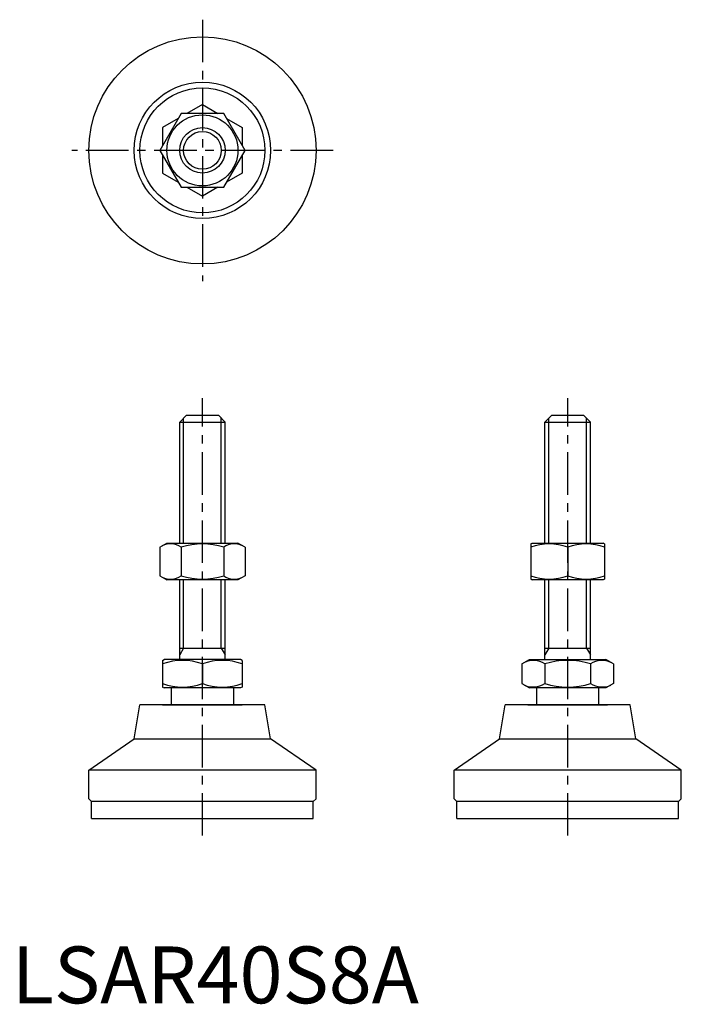
# Model space of a CAD drawing. Extents: x 1 to 118, y 0 to 173.
import ezdxf

# ---------------------------------------------------------------- set-up
doc = ezdxf.new("R2010")
doc.units = 0
doc.header["$LTSCALE"] = 6
doc.header["$MEASUREMENT"] = 0
doc.linetypes.add('CENTER', pattern=[2, 1.25, -0.25, 0.25, -0.25])
doc.layers.get('0').update_dxf_attribs({"linetype": 'CONTINUOUS'})
doc.layers.add('1', color=1, linetype='CENTER')
doc.layers.add('3', color=3, linetype='CONTINUOUS')
doc.styles.add('Standard1', font='arial.ttf')

msp = doc.modelspace()

# ---------------------------------------------------------------- linework, layer by layer
for p, q in [((33.54, 158.24), (30.8, 156.65)), ((33.54, 158.24), (36.28, 156.65)), ((29.79, 156.65), (26.03, 150.15)), ((37.29, 156.65), (29.79, 156.65)), ((41.05, 150.15), (37.29, 156.65)), ((29.28, 155.78), (26.54, 154.2)), ((37.8, 155.78), (40.54, 154.2)), ((26.54, 154.2), (26.54, 151.03)), ((40.54, 154.2), (40.54, 151.03)), ((26.03, 150.15), (29.79, 143.65)), ((26.54, 149.28), (26.54, 146.11)), ((37.29, 143.65), (41.05, 150.15)), ((40.54, 149.28), (40.54, 146.11)), ((26.54, 146.11), (29.28, 144.53)), ((40.54, 146.11), (37.8, 144.53)), ((29.79, 143.65), (37.29, 143.65)), ((30.8, 143.65), (33.54, 142.07)), ((36.28, 143.65), (33.54, 142.07)), ((29.54, 102.32), (30.74, 103.52)), ((29.54, 102.32), (37.54, 102.32)), ((29.54, 81.02), (29.54, 102.32)), ((30.74, 103.52), (36.34, 103.52)), ((36.34, 103.52), (37.54, 102.32)), ((37.54, 81.02), (37.54, 102.32)), ((93.83, 102.32), (95.03, 103.52)), ((93.83, 102.32), (101.83, 102.32)), ((93.83, 81.02), (93.83, 102.32)), ((95.03, 103.52), (100.63, 103.52)), ((100.63, 103.52), (101.83, 102.32)), ((101.83, 81.02), (101.83, 102.32)), ((26.03, 80.3), (27.29, 81.02)), ((26.03, 80.3), (26.03, 75.25)), ((27.29, 81.02), (39.79, 81.02)), ((29.79, 80.3), (29.79, 75.25)), ((37.29, 80.3), (37.29, 75.25)), ((41.05, 80.3), (39.79, 81.02)), ((41.05, 80.3), (41.05, 75.25)), ((91.33, 80.88), (91.58, 81.02)), ((91.33, 80.88), (91.33, 74.67)), ((91.58, 81.02), (104.08, 81.02)), ((97.83, 80.3), (97.83, 75.25)), ((104.33, 80.88), (104.08, 81.02)), ((104.33, 80.88), (104.33, 74.67)), ((26.03, 75.25), (27.29, 74.52)), ((41.05, 75.25), (39.79, 74.52)), ((91.33, 74.67), (91.58, 74.52)), ((104.33, 74.67), (104.08, 74.52)), ((39.79, 74.52), (27.29, 74.52)), ((29.54, 60.52), (29.54, 74.52)), ((37.54, 60.52), (37.54, 74.52)), ((104.08, 74.52), (91.58, 74.52)), ((93.83, 60.52), (93.83, 74.52)), ((101.83, 60.52), (101.83, 74.52)), ((29.54, 62.52), (37.54, 62.52)), ((93.83, 62.52), (101.83, 62.52)), ((26.54, 60.37), (26.81, 60.52)), ((26.54, 60.37), (26.54, 55.68)), ((40.27, 60.52), (26.81, 60.52)), ((33.54, 59.74), (33.54, 56.31)), ((40.54, 60.37), (40.27, 60.52)), ((40.54, 60.37), (40.54, 55.68)), ((89.74, 59.74), (91.09, 60.52)), ((89.74, 59.74), (89.74, 56.31)), ((91.09, 60.52), (104.56, 60.52)), ((93.78, 59.74), (93.78, 56.31)), ((101.87, 59.74), (101.87, 56.31)), ((105.91, 59.74), (104.56, 60.52)), ((105.91, 59.74), (105.91, 56.31)), ((26.54, 55.68), (26.81, 55.52)), ((40.27, 55.52), (26.81, 55.52)), ((28.04, 55.52), (28.04, 52.52)), ((39.04, 52.52), (39.04, 55.52)), ((40.54, 55.68), (40.27, 55.52)), ((89.74, 56.31), (91.09, 55.52)), ((104.56, 55.52), (91.09, 55.52)), ((92.33, 55.52), (92.33, 52.52)), ((103.33, 52.52), (103.33, 55.52)), ((105.91, 56.31), (104.56, 55.52)), ((21.53, 46.56), (22.54, 52.52)), ((44.54, 52.52), (22.54, 52.52)), ((26.54, 52.52), (40.54, 52.52)), ((45.55, 46.56), (44.54, 52.52)), ((85.82, 46.56), (86.83, 52.52)), ((108.82, 52.52), (86.83, 52.52)), ((90.83, 52.52), (104.83, 52.52)), ((109.83, 46.56), (108.82, 52.52)), ((13.54, 41.02), (21.53, 46.56)), ((21.53, 46.56), (45.55, 46.56)), ((53.54, 41.02), (45.55, 46.56)), ((77.83, 41.02), (85.82, 46.56)), ((85.82, 46.56), (109.83, 46.56)), ((117.83, 41.02), (109.83, 46.56)), ((53.54, 41.02), (13.54, 41.02)), ((13.54, 36.02), (13.54, 41.02)), ((53.54, 36.02), (53.54, 41.02)), ((117.83, 41.02), (77.83, 41.02)), ((77.83, 36.02), (77.83, 41.02)), ((117.83, 36.02), (117.83, 41.02)), ((14.04, 35.52), (13.54, 36.02)), ((14.04, 32.52), (14.04, 35.52)), ((53.04, 35.52), (14.04, 35.52)), ((53.04, 35.52), (53.54, 36.02)), ((53.04, 32.52), (53.04, 35.52)), ((78.33, 35.52), (77.83, 36.02)), ((78.33, 32.52), (78.33, 35.52)), ((117.33, 35.52), (78.33, 35.52)), ((117.33, 35.52), (117.83, 36.02)), ((117.33, 32.52), (117.33, 35.52)), ((14.04, 32.52), (53.04, 32.52)), ((78.33, 32.52), (117.33, 32.52))]:
    msp.add_line(p, q)
for radius in [20, 12.01, 11, 6.25, 4]:
    msp.add_circle((33.54, 150.15), radius)
for centre, radius, start, end in [((27.91, 77.56), 3.32, 55.6158, 115.6158), ((33.54, 68.46), 12.42, 72.412, 107.588), ((39.17, 77.56), 3.32, 64.3842, 124.3842), ((94.58, 71.49), 9.39, 69.7438, 110.2562), ((101.08, 71.49), 9.39, 69.7438, 110.2562), ((27.91, 77.99), 3.32, 244.3842, 304.3842), ((33.54, 87.09), 12.42, 252.412, 287.588), ((39.17, 77.99), 3.32, 235.6158, 295.6158), ((94.58, 84.06), 9.39, 249.7438, 290.2562), ((101.08, 84.06), 9.39, 249.7438, 290.2562), ((30.04, 50.26), 10.11, 69.7438, 110.2562), ((37.04, 50.26), 10.11, 69.7438, 110.2562), ((91.76, 56.79), 3.58, 55.6158, 115.6158), ((97.83, 46.99), 13.37, 72.412, 107.588), ((103.89, 56.79), 3.58, 64.3842, 124.3842), ((30.04, 65.79), 10.11, 249.7438, 290.2562), ((37.04, 65.79), 10.11, 249.7438, 290.2562), ((91.76, 59.26), 3.58, 244.3842, 304.3842), ((97.83, 69.05), 13.37, 252.412, 287.588), ((103.89, 59.26), 3.58, 235.6158, 295.6158)]:
    msp.add_arc(centre, radius, start, end)
at = {"layer": '1'}
for p, q in [((33.54, 173.15), (33.54, 127.15)), ((56.54, 150.15), (10.54, 150.15)), ((33.54, 29.52), (33.54, 106.52)), ((97.83, 29.52), (97.83, 106.52))]:
    msp.add_line(p, q, dxfattribs=at)
at = {"layer": '3'}
for p, q in [((30.22, 81.02), (30.22, 103)), ((36.86, 81.02), (36.86, 103)), ((94.5, 81.02), (94.5, 103)), ((101.15, 81.02), (101.15, 103)), ((30.22, 62.52), (30.22, 74.52)), ((36.86, 62.52), (36.86, 74.52)), ((94.5, 62.52), (94.5, 74.52)), ((101.15, 62.52), (101.15, 74.52)), ((30.22, 62.52), (29.54, 61.35)), ((36.86, 62.52), (37.54, 61.35)), ((94.5, 62.52), (93.83, 61.35)), ((101.15, 62.52), (101.83, 61.35))]:
    msp.add_line(p, q, dxfattribs=at)
msp.add_circle((33.54, 150.15), 3.32, dxfattribs=at)

# ---------------------------------------------------------------- texts
at = {"color": 3, "style": 'Standard1'}
msp.add_text('LSAR40S8A', height=10, dxfattribs=at).set_placement((0, 0))

doc.saveas('drawing.dxf')
